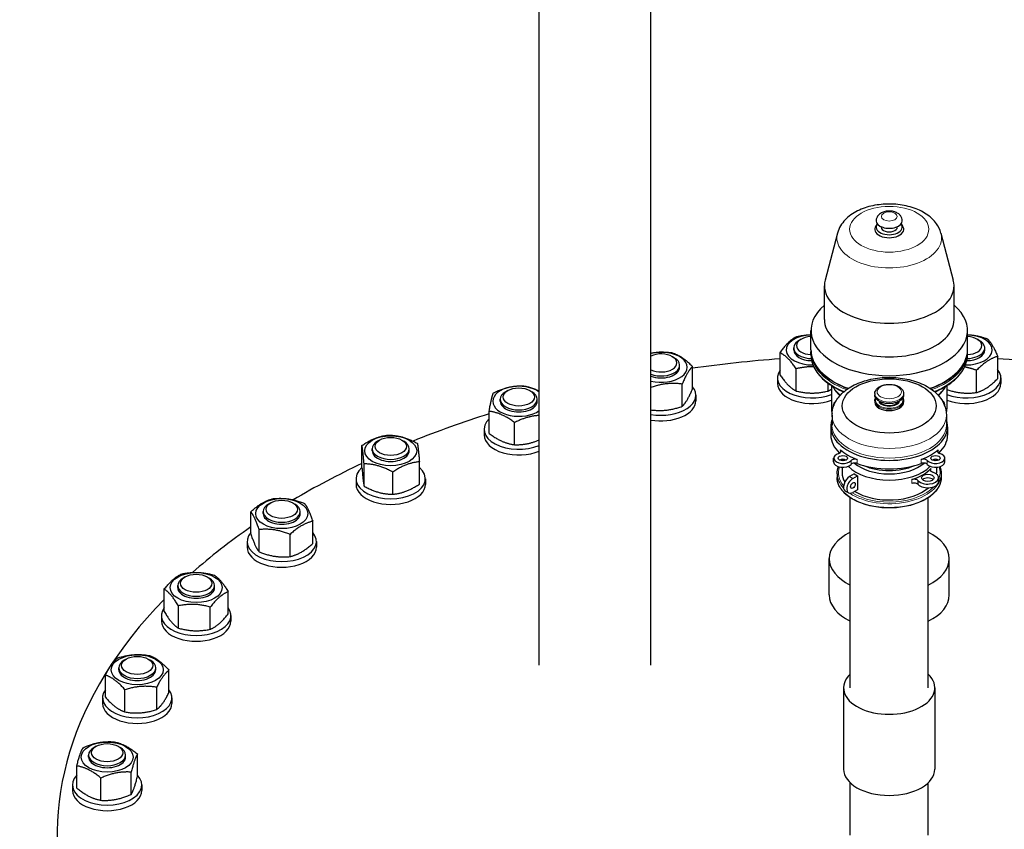
# Model space of a CAD drawing. Units: millimetres. Extents: x 0 to 39774, y -1581 to 5940.
# Drawn here: x 3078 to 3419, y 1742 to 2022 of the extents above; entities that cross this region are included whole.
import ezdxf

# ---------------------------------------------------------------- set-up
doc = ezdxf.new("R2010")
doc.units = ezdxf.units.MM
doc.header["$LTSCALE"] = 20
doc.layers.add('Sichtbar (ISO)', color=7, linetype='Continuous', lineweight=25)
doc.layers.add('Tangential', color=7, linetype='Continuous', lineweight=9, true_color=0xbfbfbf)

msp = doc.modelspace()

# ---------------------------------------------------------------- linework, layer by layer
at = {"layer": 'Sichtbar (ISO)'}
for p, q in [((3258.11, 1798.41), (3258.11, 2092.31)), ((3296.75, 1798.41), (3296.75, 2092.31)), ((3375.13, 1951.09), (3374.66, 1950.47)), ((3376.45, 1950.02), (3376.45, 1950.19)), ((3382.05, 1950.02), (3382.05, 1950.19)), ((3383.38, 1951.09), (3383.85, 1950.47)), ((3361.34, 1947.94), (3357.07, 1931.69)), ((3397.16, 1947.94), (3401.44, 1931.69)), ((3356.81, 1918.06), (3356.81, 1929.74)), ((3401.7, 1918.06), (3401.7, 1929.74)), ((3352.16, 1907.62), (3352.16, 1914.26)), ((3406.35, 1907.62), (3406.35, 1914.26)), ((3348.76, 1911.25), (3348.07, 1910.85)), ((3409.75, 1911.25), (3410.44, 1910.85)), ((3304.13, 1905.24), (3304.82, 1904.84)), ((3341.51, 1898.85), (3341.51, 1906.55)), ((3346.19, 1907.53), (3346.19, 1908.24)), ((3352.16, 1905.89), (3352.16, 1906.89)), ((3406.35, 1905.89), (3406.35, 1906.89)), ((3412.31, 1907.53), (3412.31, 1908.24)), ((3416.79, 1897.6), (3416.79, 1905.3)), ((3306.7, 1901.53), (3306.7, 1902.23)), ((3311.17, 1894.09), (3311.17, 1901.79)), ((3347.05, 1893.31), (3347.05, 1901.01)), ((3409.48, 1892.79), (3409.48, 1900.49)), ((3307.61, 1888.03), (3307.61, 1895.73)), ((3340.59, 1897.87), (3340.59, 1895.91)), ((3358.14, 1893.31), (3358.14, 1895.95)), ((3359.27, 1895.18), (3359.27, 1887.14)), ((3399.23, 1895.18), (3399.23, 1887.14)), ((3417.91, 1897.87), (3417.91, 1895.91)), ((3247.2, 1893.46), (3246.51, 1893.06)), ((3254.87, 1893.46), (3255.56, 1893.06)), ((3312.3, 1891.86), (3312.3, 1889.9)), ((3361.01, 1893.06), (3360.29, 1894)), ((3374.25, 1892.4), (3374.25, 1891.94)), ((3384.25, 1892.4), (3384.25, 1891.94)), ((3397.49, 1893.06), (3398.22, 1894)), ((3244.63, 1889.75), (3244.63, 1890.45)), ((3257.43, 1889.75), (3257.43, 1890.45)), ((3360.02, 1888.13), (3360.02, 1888.59)), ((3374.25, 1889.92), (3374.25, 1889.42)), ((3384.25, 1889.92), (3384.25, 1889.42)), ((3398.49, 1888.13), (3398.49, 1888.59)), ((3240.79, 1878.61), (3240.79, 1886.32)), ((3359.45, 1884.91), (3359.45, 1881.54)), ((3399.06, 1884.91), (3399.06, 1881.54)), ((3249.59, 1874.72), (3249.59, 1882.42)), ((3239.03, 1880.08), (3239.03, 1878.12)), ((3359.05, 1880.97), (3359.05, 1878.03)), ((3399.46, 1880.97), (3399.46, 1878.03)), ((3196.76, 1866.79), (3196.76, 1874.49)), ((3202.87, 1876.36), (3202.17, 1875.96)), ((3210.53, 1876.36), (3211.22, 1875.96)), ((3200.3, 1872.64), (3200.3, 1873.35)), ((3213.1, 1872.64), (3213.1, 1873.35)), ((3197.48, 1860.4), (3197.48, 1868.11)), ((3216.64, 1861.13), (3216.64, 1868.83)), ((3360.02, 1868.77), (3360.02, 1870.08)), ((3362.91, 1869.68), (3362.91, 1869.17)), ((3395.6, 1869.68), (3395.6, 1869.17)), ((3398.49, 1868.77), (3398.49, 1870.08)), ((3207.42, 1857.57), (3207.42, 1865.28)), ((3361.25, 1864.71), (3361.25, 1863.41)), ((3362.91, 1866.93), (3362.91, 1865.04)), ((3367.13, 1864.64), (3365.55, 1863.72)), ((3367.13, 1864.64), (3367.7, 1864.31)), ((3367.7, 1864.31), (3368.26, 1863.99)), ((3395.6, 1866.93), (3395.6, 1865.04)), ((3397.25, 1864.71), (3397.25, 1863.41)), ((3194.7, 1862.98), (3194.7, 1861.02)), ((3218.7, 1862.98), (3218.7, 1861.02)), ((3366.68, 1863.07), (3368.26, 1863.99)), ((3368.26, 1863.99), (3368.26, 1859.11)), ((3389.3, 1860.94), (3389.3, 1862.24)), ((3396.37, 1861.98), (3396.37, 1863.28)), ((3365.19, 1858.05), (3364.05, 1858.7)), ((3368.26, 1859.11), (3366.68, 1858.2)), ((3165.16, 1854.59), (3164.47, 1854.19)), ((3172.83, 1854.59), (3173.52, 1854.19)), ((3365.77, 1790.57), (3365.77, 1856.39)), ((3392.73, 1790.57), (3392.73, 1856.39)), ((3158.29, 1843.85), (3158.29, 1851.55)), ((3162.59, 1850.88), (3162.59, 1851.58)), ((3175.39, 1850.88), (3175.39, 1851.58)), ((3179.7, 1840.54), (3179.7, 1848.24)), ((3161.16, 1837.67), (3161.16, 1845.37)), ((3156.99, 1841.21), (3156.99, 1839.25)), ((3171.86, 1836.01), (3171.86, 1843.71)), ((3180.99, 1841.21), (3180.99, 1839.25)), ((3358.48, 1822.76), (3358.48, 1835.3)), ((3400.02, 1822.76), (3400.02, 1835.3)), ((3135.54, 1828.99), (3134.85, 1828.59)), ((3143.2, 1828.99), (3143.9, 1828.59)), ((3128.31, 1817.01), (3128.31, 1824.72)), ((3132.97, 1825.28), (3132.97, 1825.98)), ((3145.77, 1825.28), (3145.77, 1825.98)), ((3150.43, 1816.18), (3150.43, 1823.88)), ((3133.21, 1811.27), (3133.21, 1818.98)), ((3144.27, 1810.86), (3144.27, 1818.56)), ((3127.37, 1815.61), (3127.37, 1813.65)), ((3151.37, 1815.61), (3151.37, 1813.65)), ((3115.13, 1800.55), (3114.44, 1800.15)), ((3122.8, 1800.55), (3123.49, 1800.15)), ((3112.57, 1796.84), (3112.57, 1797.54)), ((3125.37, 1796.84), (3125.37, 1797.54)), ((3129.96, 1788.99), (3129.96, 1796.69)), ((3107.98, 1787.32), (3107.98, 1795.02)), ((3114.72, 1782.24), (3114.72, 1789.94)), ((3125.71, 1783.08), (3125.71, 1790.78)), ((3363.45, 1790.57), (3363.45, 1762.49)), ((3395.05, 1790.57), (3395.05, 1762.49)), ((3106.97, 1787.17), (3106.97, 1785.21)), ((3130.97, 1787.17), (3130.97, 1785.21)), ((3104.73, 1770.36), (3104.04, 1769.96)), ((3112.4, 1770.36), (3113.09, 1769.96)), ((3102.16, 1766.64), (3102.16, 1767.35)), ((3114.96, 1766.64), (3114.96, 1767.35)), ((3119.06, 1760.02), (3119.06, 1767.72)), ((3098.07, 1755.9), (3098.07, 1763.6)), ((3106.4, 1751.68), (3106.4, 1759.38)), ((3116.9, 1753.74), (3116.9, 1761.44)), ((3096.56, 1756.98), (3096.56, 1755.02)), ((3120.56, 1756.98), (3120.56, 1755.02)), ((3365.77, 1739.62), (3365.77, 1757.73)), ((3392.73, 1739.62), (3392.73, 1757.73))]:
    msp.add_line(p, q, dxfattribs=at)
for centre, major_axis, start_param, end_param in [((3379.25, 1949.29), (-5.04, 0), 5.862651, 9.845312), ((3379.25, 1950.02), (-4.52, 0), 5.845036, 9.862927), ((3379.25, 1952.23), (-4.52, 0), 0, 3.141593), ((3379.25, 1950.02), (-2.8, 0), 0, 3.141593), ((3379.25, 1929.74), (-22.44, 0), 6.132313, 9.57565), ((3379.25, 1914.26), (-27.09, 0), 5.688515, 10.019448), ((3379.25, 1918.06), (-22.44, 0), 0, 3.141593), ((3352.59, 1907.53), (-9, 0), 4.760482, 7.882049), ((3352.59, 1909.04), (-5.42, 0), 4.792325, 7.774046), ((3405.91, 1907.53), (9, 0), 4.684321, 7.805889), ((3405.91, 1909.04), (5.42, 0), 4.792325, 7.774046), ((3352.59, 1908.24), (-6.4, 0), 5.497869, 7.801577), ((3405.91, 1908.24), (6.4, 0), 4.764793, 7.068502), ((3300.3, 1901.53), (9, 0), 4.307416, 8.258954), ((3300.3, 1903.03), (5.42, 0), 3.998978, 8.567393), ((3352.59, 1907.53), (-6.4, 0), 6.280368, 7.821755), ((3405.91, 1907.53), (6.4, 0), 4.744616, 6.286003), ((3300.3, 1902.23), (6.4, 0), 4.125163, 7.068502), ((3379.25, 1739.62), (288, 0), 1.702236, 1.809463), ((3379.25, 1739.62), (288, 0), 1.329875, 1.440102), ((3300.3, 1901.53), (6.4, 0), 4.125166, 6.286003), ((3352.59, 1897.87), (-12, 0), 5.890175, 8.444346), ((3405.91, 1897.87), (12, 0), 4.122024, 6.72022), ((3251.03, 1889.75), (-9, 0), 3.807621, 8.75875), ((3352.59, 1895.91), (-12, 0), 0, 2.161159), ((3379.25, 1898.89), (-20.77, 0), 0.334421, 0.621224), ((3379.25, 1898.89), (20.77, 0), 5.661962, 5.948764), ((3405.91, 1895.91), (12, 0), 4.122026, 6.283185), ((3251.03, 1890.45), (-6.4, 0), 5.497869, 10.210095), ((3300.3, 1891.86), (12, 0), 4.412415, 6.72022), ((3379.25, 1897.77), (19.98, 0), 3.562127, 3.691114), ((3379.25, 1897.77), (19.98, 0), 5.733664, 5.862651), ((3251.03, 1889.75), (-6.4, 0), 6.280368, 9.427596), ((3300.3, 1889.9), (12, 0), 4.412415, 6.283185), ((3363.22, 1888.59), (-3.2, 0), 5.57073, 6.459768), ((3379.25, 1889.42), (5, 0), 3.141593, 6.283185), ((3379.25, 1890.28), (3.4, 0), 3.465254, 5.959523), ((3395.29, 1888.59), (3.2, 0), 6.106603, 6.99564), ((3379.25, 1739.62), (288, 0), 2.072327, 2.180085), ((3379.25, 1887.14), (-19.98, 0), 6.28318, 6.423355), ((3379.25, 1887.14), (19.98, 0), 6.143016, 6.283191), ((3251.03, 1880.08), (-12, 0), 5.734946, 8.484683), ((3379.25, 1880.97), (20.21, 0), 2.942273, 6.482505), ((3251.03, 1878.12), (-12, 0), 0, 2.201498), ((3379.25, 1878.03), (-20.21, 0), 0, 0.557263), ((3379.25, 1878.03), (20.21, 0), 5.725922, 6.283185), ((3206.7, 1873.35), (-6.4, 0), 5.497869, 10.210095), ((3206.7, 1872.64), (-6.4, 0), 6.280368, 9.427596), ((3363.22, 1870.08), (-3.2, 0), 5.181878, 8.955289), ((3361.1, 1872.49), (1.48, 0), 5.181878, 6.86207), ((3379.25, 1879.34), (20.21, 0), 3.720477, 4.133504), ((3379.25, 1879.34), (20.21, 0), 5.291274, 5.7043), ((3395.29, 1870.08), (3.2, 0), 3.611081, 7.384493), ((3397.4, 1872.49), (-1.48, 0), 5.7043, 7.384493), ((3379.25, 1739.62), (288, 0), 2.257084, 2.369224), ((3363.22, 1868.77), (-3.2, 0), 0, 2.672104), ((3363.22, 1868.77), (-1.6, 0), 3.926991, 5.497787), ((3379.25, 1871.93), (-16.34, 0), 0.239952, 0.295673), ((3367.39, 1868.86), (-1.48, 0), 4.133504, 5.813697), ((3367.39, 1867.55), (1.48, 0), 0.991911, 2.672104), ((3379.25, 1872.88), (-14.34, 0), 0.571772, 2.569821), ((3379.25, 1878.03), (-20.21, 0), 0.991911, 2.149681), ((3391.12, 1868.86), (-1.48, 0), 3.611081, 5.291274), ((3391.12, 1867.55), (1.48, 0), 0.469489, 2.149681), ((3395.29, 1868.77), (3.2, 0), 3.611081, 6.283185), ((3395.29, 1868.77), (-1.6, 0), 3.926991, 5.497787), ((3379.25, 1871.93), (16.34, 0), 5.987512, 6.043233), ((3206.7, 1862.98), (-12, 0), 5.688805, 10.019159), ((3379.25, 1865.04), (-16.34, 0), 0, 0.346949), ((3379.25, 1871.93), (-16.34, 0), 0.518246, 2.623347), ((3379.25, 1874.06), (-14.34, 0), 0.904014, 2.237579), ((3379.25, 1870.92), (16.34, 0), 5.214219, 5.791439), ((3392.61, 1863.28), (3.76, 0), 3.64068, 7.369171), ((3395.06, 1866.03), (-1.59, 0), 5.791439, 7.401096), ((3379.25, 1865.04), (16.34, 0), 6.238731, 6.283185), ((3206.7, 1861.02), (-12, 0), 0, 3.141593), ((3365.55, 1861.29), (-1.49, -2.58), 3.926991, 6.283185), ((3366.68, 1860.63), (-1.49, -2.58), 3.926991, 7.068583), ((3387.88, 1861.84), (-1.59, 0), 3.594479, 5.214219), ((3387.88, 1860.54), (1.59, 0), 0.452886, 2.072627), ((3392.61, 1861.98), (3.76, 0), 3.64068, 6.283185), ((3392.61, 1861.98), (-2.18, 0), 3.687327, 5.737451), ((3379.25, 1865.04), (-16.34, 0), 0.754022, 2.554067), ((3168.99, 1851.58), (-6.4, 0), 5.497869, 10.210095), ((3168.99, 1850.88), (-6.4, 0), 6.280368, 9.427596), ((3379.25, 1739.62), (288, 0), 2.445329, 2.563305), ((3168.99, 1841.21), (-12, 0), 5.814768, 9.893195), ((3379.25, 1835.3), (-20.77, 0), 5.41862, 7.147751), ((3379.25, 1835.3), (20.77, 0), 5.41862, 7.147751), ((3168.99, 1839.25), (-12, 0), 0, 3.141593), ((3139.37, 1825.98), (-6.4, 0), 5.497869, 10.210095), ((3139.37, 1825.28), (-6.4, 0), 6.280368, 9.427596), ((3379.25, 1739.62), (288, 0), 2.628709, 6.6441), ((3379.25, 1822.76), (-20.77, 0), 0, 0.864565), ((3379.25, 1822.76), (20.77, 0), 5.41862, 6.283185), ((3139.37, 1815.61), (-12, 0), 5.885042, 9.822921), ((3139.37, 1813.65), (-12, 0), 0, 3.141593), ((3118.97, 1797.54), (-6.4, 0), 5.497869, 10.210095), ((3118.97, 1796.84), (-6.4, 0), 6.280368, 9.427596), ((3379.25, 1790.57), (-15.8, 0), 5.734411, 9.973552), ((3118.97, 1787.17), (-12, 0), 5.870028, 9.837936), ((3118.97, 1785.21), (-12, 0), 0, 3.141593), ((3108.56, 1767.35), (-6.4, 0), 5.497869, 10.210095), ((3108.56, 1766.64), (-6.4, 0), 6.280368, 9.427596), ((3379.25, 1762.49), (15.8, 0), 3.141593, 6.283185), ((3108.56, 1756.98), (-12, 0), 5.777281, 9.930682), ((3108.56, 1755.02), (-12, 0), 0, 3.141593)]:
    msp.add_ellipse(centre, major_axis=major_axis, ratio=0.57735, start_param=start_param, end_param=end_param, dxfattribs=at)
for centre, major_axis in [((3379.25, 1888.16), (16.26, 0)), ((3251.03, 1891.25), (5.42, 0)), ((3206.7, 1872.64), (-9, 0)), ((3206.7, 1874.15), (5.42, 0)), ((3363.22, 1870.08), (1.6, 0)), ((3395.29, 1870.08), (1.6, 0)), ((3392.61, 1863.28), (2.18, 0)), ((3366.68, 1860.63), (-0.563, -0.976)), ((3168.99, 1850.88), (-9, 0)), ((3168.99, 1852.38), (5.42, 0)), ((3139.37, 1825.28), (-9, 0)), ((3139.37, 1826.78), (5.42, 0)), ((3118.97, 1796.84), (-9, 0)), ((3118.97, 1798.34), (5.42, 0)), ((3108.56, 1766.64), (-9, 0)), ((3108.56, 1768.15), (5.42, 0))]:
    msp.add_ellipse(centre, major_axis=major_axis, ratio=0.57735, dxfattribs=at)
for points, knots in [([(3397.16, 1947.94), (3396.85, 1949.13), (3396.31, 1950.23), (3394.79, 1952.37), (3393.76, 1953.36), (3391.2, 1955.21), (3389.61, 1956), (3386.13, 1957.23), (3384.23, 1957.65), (3380.36, 1958.07), (3378.39, 1958.08), (3374.54, 1957.69), (3372.65, 1957.3), (3369.1, 1956.1), (3367.43, 1955.29), (3364.55, 1953.22), (3363.31, 1951.98), (3361.95, 1949.69), (3361.58, 1948.84), (3361.34, 1947.94)], [4.536336, 4.536336, 4.536336, 4.536336, 4.773176, 4.773176, 5.059374, 5.059374, 5.406893, 5.406893, 5.770065, 5.770065, 6.127998, 6.127998, 6.485781, 6.485781, 6.848769, 6.848769, 7.196866, 7.196866, 7.376185, 7.376185, 7.376185, 7.376185]), ([(3383.77, 1952.23), (3383.77, 1952.55), (3383.71, 1952.87), (3383.49, 1953.48), (3383.33, 1953.76), (3382.91, 1954.3), (3382.63, 1954.54), (3381.97, 1954.99), (3381.56, 1955.18), (3380.68, 1955.47), (3380.19, 1955.56), (3379.22, 1955.62), (3378.73, 1955.6), (3377.77, 1955.45), (3377.3, 1955.32), (3376.42, 1954.92), (3376, 1954.66), (3375.34, 1954.01), (3375.09, 1953.65), (3374.81, 1952.92), (3374.74, 1952.58), (3374.74, 1952.23)], [4.385464, 4.385464, 4.385464, 4.385464, 4.589715, 4.589715, 4.811327, 4.811327, 5.086798, 5.086798, 5.442962, 5.442962, 5.835827, 5.835827, 6.224206, 6.224206, 6.614615, 6.614615, 7.002194, 7.002194, 7.308489, 7.308489, 7.527057, 7.527057, 7.527057, 7.527057]), ([(3352.16, 1907.62), (3352.16, 1905.95), (3352.61, 1904.29), (3354.38, 1901.11), (3355.7, 1899.6), (3359.11, 1896.88), (3361.2, 1895.68), (3364.03, 1894.51), (3364.5, 1894.33), (3364.99, 1894.15)], [1.243872, 1.243872, 1.243872, 1.243872, 1.553635, 1.553635, 1.870341, 1.870341, 2.192674, 2.192674, 2.256623, 2.256623, 2.256623, 2.256623]), ([(3352.16, 1905.89), (3352.16, 1904.22), (3352.61, 1902.56), (3354.38, 1899.38), (3355.7, 1897.87), (3359.09, 1895.17), (3361.16, 1893.97), (3363.49, 1893)], [1.2438716, 1.2438716, 1.2438716, 1.2438716, 1.553635, 1.553635, 1.8703415, 1.8703415, 2.1896219, 2.1896219, 2.1896219, 2.1896219]), ([(3393.51, 1894.15), (3394.35, 1894.45), (3395.16, 1894.78), (3398.22, 1896.17), (3400.22, 1897.43), (3403.44, 1900.26), (3404.66, 1901.84), (3406.03, 1904.84), (3406.35, 1906.23), (3406.35, 1907.62)], [3.372713, 3.372713, 3.372713, 3.372713, 3.48206, 3.48206, 3.80485, 3.80485, 4.126831, 4.126831, 4.385464, 4.385464, 4.385464, 4.385464]), ([(3395.02, 1893), (3395.33, 1893.13), (3395.63, 1893.26), (3398.22, 1894.44), (3400.22, 1895.7), (3403.44, 1898.53), (3404.66, 1900.11), (3406.03, 1903.11), (3406.35, 1904.5), (3406.35, 1905.89)], [3.4397139, 3.4397139, 3.4397139, 3.4397139, 3.4820603, 3.4820603, 3.8048497, 3.8048497, 4.1268306, 4.1268306, 4.3854642, 4.3854642, 4.3854642, 4.3854642]), ([(3359.45, 1884.91), (3359.45, 1886.18), (3359.72, 1887.44), (3360.73, 1889.87), (3361.52, 1891.01), (3363.6, 1893.23), (3364.98, 1894.24), (3368.22, 1896), (3370.12, 1896.7), (3374.13, 1897.69), (3376.24, 1897.96), (3380.47, 1898.08), (3382.59, 1897.93), (3386.68, 1897.2), (3388.65, 1896.62), (3392.27, 1895.03), (3393.92, 1894.01), (3396.59, 1891.57), (3397.66, 1890.17), (3398.8, 1887.41), (3399.06, 1886.16), (3399.06, 1884.91)], [0.785398, 0.785398, 0.785398, 0.785398, 1.022445, 1.022445, 1.283434, 1.283434, 1.601391, 1.601391, 1.954795, 1.954795, 2.307355, 2.307355, 2.656386, 2.656386, 3.00749, 3.00749, 3.362524, 3.362524, 3.69269, 3.69269, 3.926991, 3.926991, 3.926991, 3.926991]), ([(3374.25, 1892.4), (3374.25, 1892.72), (3374.32, 1893.03), (3374.59, 1893.64), (3374.8, 1893.92), (3375.34, 1894.47), (3375.7, 1894.72), (3376.54, 1895.15), (3377.02, 1895.32), (3378.03, 1895.55), (3378.57, 1895.61), (3379.63, 1895.63), (3380.17, 1895.59), (3381.19, 1895.4), (3381.69, 1895.25), (3382.58, 1894.86), (3382.99, 1894.61), (3383.65, 1894.01), (3383.91, 1893.67), (3384.19, 1893.01), (3384.25, 1892.7), (3384.25, 1892.4)], [0.785398, 0.785398, 0.785398, 0.785398, 1.033957, 1.033957, 1.307292, 1.307292, 1.631689, 1.631689, 1.978967, 1.978967, 2.323791, 2.323791, 2.666012, 2.666012, 3.010038, 3.010038, 3.35764, 3.35764, 3.688519, 3.688519, 3.926991, 3.926991, 3.926991, 3.926991]), ([(3384.25, 1891.94), (3384.25, 1891.63), (3384.17, 1891.33), (3383.87, 1890.74), (3383.63, 1890.45), (3383.02, 1889.94), (3382.64, 1889.71), (3381.77, 1889.34), (3381.29, 1889.19), (3380.27, 1889), (3379.73, 1888.95), (3378.67, 1888.96), (3378.13, 1889.01), (3377.13, 1889.22), (3376.65, 1889.37), (3375.79, 1889.75), (3375.42, 1889.99), (3374.81, 1890.53), (3374.57, 1890.83), (3374.31, 1891.41), (3374.25, 1891.68), (3374.25, 1891.94)], [3.926991, 3.926991, 3.926991, 3.926991, 4.219637, 4.219637, 4.528366, 4.528366, 4.854218, 4.854218, 5.182257, 5.182257, 5.508954, 5.508954, 5.835074, 5.835074, 6.16185, 6.16185, 6.489946, 6.489946, 6.815191, 6.815191, 7.068583, 7.068583, 7.068583, 7.068583]), ([(3374.25, 1889.92), (3374.25, 1890.23), (3374.33, 1890.53), (3374.5, 1890.86), (3374.52, 1890.9), (3374.54, 1890.93)], [0.7853982, 0.7853982, 0.7853982, 0.7853982, 1.0780439, 1.0780439, 1.1151748, 1.1151748, 1.1151748, 1.1151748]), ([(3383.96, 1890.93), (3384.01, 1890.86), (3384.05, 1890.78), (3384.19, 1890.45), (3384.25, 1890.19), (3384.25, 1889.92)], [3.5972142, 3.5972142, 3.5972142, 3.5972142, 3.6735984, 3.6735984, 3.9269908, 3.9269908, 3.9269908, 3.9269908]), ([(3397.25, 1863.41), (3397.25, 1862.3), (3396.96, 1861.19), (3395.8, 1859.07), (3394.92, 1858.07), (3392.67, 1856.26), (3391.28, 1855.45), (3388.15, 1854.15), (3386.4, 1853.64), (3382.73, 1852.98), (3380.8, 1852.82), (3376.96, 1852.87), (3375.05, 1853.07), (3371.43, 1853.82), (3369.72, 1854.37), (3366.68, 1855.75), (3365.35, 1856.59), (3363.2, 1858.48), (3362.38, 1859.53), (3361.46, 1861.54), (3361.25, 1862.47), (3361.25, 1863.41)], [3.926991, 3.926991, 3.926991, 3.926991, 4.233525, 4.233525, 4.54897, 4.54897, 4.872016, 4.872016, 5.195677, 5.195677, 5.518704, 5.518704, 5.841486, 5.841486, 6.164582, 6.164582, 6.488306, 6.488306, 6.810911, 6.810911, 7.068583, 7.068583, 7.068583, 7.068583])]:
    msp.add_open_spline(points, degree=3, knots=knots, dxfattribs=at)
for points, weights in [([(3341.51, 1906.55), (3344.28, 1910.63), (3347.05, 1912.09)], [1, 1.15470053838, 1]), ([(3347.05, 1912.09), (3349.79, 1912.74), (3352.16, 1912.79)], [1, 1.07084832848, 1.07680372639]), ([(3406.35, 1912.8), (3409.56, 1912.67), (3413.22, 1911.36)], [1.071121319, 1.09930046221, 1]), ([(3413.22, 1911.36), (3415, 1909.64), (3416.79, 1905.3)], [1, 1.15470053838, 1]), ([(3296.75, 1906.42), (3300.08, 1907.08), (3303.86, 1906.61)], [1.0689776385, 1.10279875121, 1]), ([(3303.86, 1906.61), (3307.51, 1905.51), (3311.17, 1901.79)], [1, 1.15470053838, 1]), ([(3347.05, 1901.01), (3344.28, 1905.09), (3341.51, 1906.55)], [1, 1.15470053838, 1]), ([(3416.79, 1905.3), (3413.13, 1904.2), (3409.48, 1900.49)], [1, 1.15470053838, 1]), ([(3311.17, 1901.79), (3309.39, 1900.07), (3307.61, 1895.73)], [1, 1.15470053838, 1]), ([(3353.12, 1901.7), (3350.3, 1901.78), (3347.05, 1901.01)], [1.07654281935, 1.08525320931, 1]), ([(3341.51, 1898.85), (3344.28, 1894.77), (3347.05, 1893.31)], [1, 1.15470053838, 1]), ([(3409.48, 1900.49), (3407.28, 1901.27), (3405.35, 1901.62)], [1, 1.05738143109, 1.07219509004]), ([(3242.24, 1892.66), (3247.36, 1895.19), (3252.48, 1895.11)], [1, 1.15470053838, 1]), ([(3252.48, 1895.11), (3255.48, 1894.67), (3258.11, 1893.26)], [1, 1.10055555797, 1.07038862015]), ([(3307.61, 1895.73), (3302.18, 1896.42), (3296.75, 1894.49)], [1, 1.15448781135, 1.00042486901]), ([(3409.48, 1892.79), (3413.13, 1893.89), (3416.79, 1897.6)], [1, 1.15470053838, 1]), ([(3240.79, 1886.32), (3241.52, 1890.79), (3242.24, 1892.66)], [1, 1.15470053838, 1]), ([(3307.61, 1888.03), (3309.39, 1889.76), (3311.17, 1894.09)], [1, 1.15470053838, 1]), ([(3347.05, 1893.31), (3352.59, 1892), (3358.14, 1893.31)], [1, 1.15470053838, 1]), ([(3358.14, 1893.31), (3358.73, 1893.62), (3359.27, 1894)], [1, 1.02956583223, 1.04783062512]), ([(3399.23, 1893.82), (3404.28, 1892.14), (3409.48, 1892.79)], [1.01503119324, 1.14677935028, 1]), ([(3296.75, 1886.78), (3302.18, 1886.1), (3307.61, 1888.03)], [1.00042486901, 1.15448781135, 1]), ([(3249.59, 1882.42), (3245.19, 1885.67), (3240.79, 1886.32)], [1, 1.15470053838, 1]), ([(3258.11, 1884.84), (3254.01, 1884.61), (3249.59, 1882.42)], [1.04037938296, 1.13082650692, 1]), ([(3196.76, 1874.49), (3201.37, 1877.58), (3205.97, 1878.05)], [1, 1.15470053838, 1]), ([(3205.97, 1878.05), (3210.94, 1877.94), (3215.92, 1875.22)], [1, 1.15470053838, 1]), ([(3240.79, 1878.61), (3245.19, 1875.36), (3249.59, 1874.72)], [1, 1.15470053838, 1]), ([(3197.48, 1868.11), (3197.12, 1872.61), (3196.76, 1874.49)], [1, 1.15470053838, 1]), ([(3215.92, 1875.22), (3216.28, 1873.33), (3216.64, 1868.83)], [1, 1.15470053838, 1]), ([(3249.59, 1874.72), (3254.01, 1874.65), (3258.11, 1876.38)], [1, 1.13082650692, 1.04037938296]), ([(3207.42, 1865.28), (3202.45, 1868), (3197.48, 1868.11)], [1, 1.15470053838, 1]), ([(3216.64, 1868.83), (3212.03, 1868.36), (3207.42, 1865.28)], [1, 1.15470053838, 1]), ([(3196.76, 1866.79), (3197.12, 1862.29), (3197.48, 1860.4)], [1, 1.15470053838, 1]), ([(3207.42, 1857.57), (3212.03, 1858.05), (3216.64, 1861.13)], [1, 1.15470053838, 1]), ([(3197.48, 1860.4), (3202.45, 1857.68), (3207.42, 1857.57)], [1, 1.15470053838, 1]), ([(3158.29, 1851.55), (3162.21, 1855.12), (3166.13, 1856.08)], [1, 1.15470053838, 1]), ([(3166.13, 1856.08), (3171.48, 1856.55), (3176.83, 1854.42)], [1, 1.15470053838, 1]), ([(3176.83, 1854.42), (3178.27, 1852.63), (3179.7, 1848.24)], [1, 1.15470053838, 1]), ([(3161.16, 1845.37), (3159.72, 1849.77), (3158.29, 1851.55)], [1, 1.15470053838, 1]), ([(3179.7, 1848.24), (3175.78, 1847.28), (3171.86, 1843.71)], [1, 1.15470053838, 1]), ([(3158.29, 1843.85), (3159.72, 1839.45), (3161.16, 1837.67)], [1, 1.15470053838, 1]), ([(3171.86, 1843.71), (3166.51, 1845.85), (3161.16, 1845.37)], [1, 1.15470053838, 1]), ([(3171.86, 1836.01), (3175.78, 1836.97), (3179.7, 1840.54)], [1, 1.15470053838, 1]), ([(3161.16, 1837.67), (3166.51, 1835.53), (3171.86, 1836.01)], [1, 1.15470053838, 1]), ([(3134.47, 1830.04), (3140, 1831.13), (3145.53, 1829.62)], [1, 1.15470053838, 1]), ([(3128.31, 1824.72), (3131.39, 1828.68), (3134.47, 1830.04)], [1, 1.15470053838, 1]), ([(3145.53, 1829.62), (3147.98, 1828.05), (3150.43, 1823.88)], [1, 1.15470053838, 1]), ([(3133.21, 1818.98), (3130.76, 1823.15), (3128.31, 1824.72)], [1, 1.15470053838, 1]), ([(3150.43, 1823.88), (3147.35, 1822.52), (3144.27, 1818.56)], [1, 1.15470053838, 1]), ([(3128.31, 1817.01), (3130.76, 1812.84), (3133.21, 1811.27)], [1, 1.15470053838, 1]), ([(3144.27, 1818.56), (3138.74, 1820.07), (3133.21, 1818.98)], [1, 1.15470053838, 1]), ([(3144.27, 1810.86), (3147.35, 1812.21), (3150.43, 1816.18)], [1, 1.15470053838, 1]), ([(3133.21, 1811.27), (3138.74, 1809.76), (3144.27, 1810.86)], [1, 1.15470053838, 1]), ([(3107.98, 1795.02), (3110.1, 1799.28), (3112.22, 1800.93)], [1, 1.15470053838, 1]), ([(3112.22, 1800.93), (3117.71, 1802.66), (3123.21, 1801.77)], [1, 1.15470053838, 1]), ([(3123.21, 1801.77), (3126.58, 1800.54), (3129.96, 1796.69)], [1, 1.15470053838, 1]), ([(3129.96, 1796.69), (3127.84, 1795.04), (3125.71, 1790.78)], [1, 1.15470053838, 1]), ([(3114.72, 1789.94), (3111.35, 1793.79), (3107.98, 1795.02)], [1, 1.15470053838, 1]), ([(3125.71, 1790.78), (3120.22, 1791.67), (3114.72, 1789.94)], [1, 1.15470053838, 1]), ([(3107.98, 1787.32), (3111.35, 1783.47), (3114.72, 1782.24)], [1, 1.15470053838, 1]), ([(3125.71, 1783.08), (3127.84, 1784.73), (3129.96, 1788.99)], [1, 1.15470053838, 1]), ([(3114.72, 1782.24), (3120.22, 1781.35), (3125.71, 1783.08)], [1, 1.15470053838, 1]), ([(3098.07, 1763.6), (3099.15, 1768.05), (3100.23, 1769.88)], [1, 1.15470053838, 1]), ([(3100.23, 1769.88), (3105.48, 1772.22), (3110.73, 1771.94)], [1, 1.15470053838, 1]), ([(3110.73, 1771.94), (3114.89, 1771.13), (3119.06, 1767.72)], [1, 1.15470053838, 1]), ([(3119.06, 1767.72), (3117.98, 1765.89), (3116.9, 1761.44)], [1, 1.15470053838, 1]), ([(3106.4, 1759.38), (3102.23, 1762.8), (3098.07, 1763.6)], [1, 1.15470053838, 1]), ([(3116.9, 1761.44), (3111.65, 1761.72), (3106.4, 1759.38)], [1, 1.15470053838, 1]), ([(3116.9, 1753.74), (3117.98, 1755.57), (3119.06, 1760.02)], [1, 1.15470053838, 1]), ([(3098.07, 1755.9), (3102.23, 1752.49), (3106.4, 1751.68)], [1, 1.15470053838, 1]), ([(3106.4, 1751.68), (3111.65, 1751.41), (3116.9, 1753.74)], [1, 1.15470053838, 1])]:
    msp.add_rational_spline(points, weights, degree=2, dxfattribs=at)
for points in [[(3352.17, 1907.25), (3352.16, 1907.13), (3352.16, 1907.01), (3352.16, 1906.89)], [(3406.35, 1906.89), (3406.35, 1907.01), (3406.34, 1907.13), (3406.34, 1907.25)], [(3361.25, 1864.71), (3361.25, 1865.53), (3361.41, 1866.35), (3361.73, 1867.14)], [(3396.78, 1867.14), (3397.09, 1866.35), (3397.25, 1865.53), (3397.25, 1864.71)]]:
    msp.add_open_spline(points, degree=3, dxfattribs=at)
at = {"layer": 'Tangential'}
for p, q in [((3362.34, 1872.02), (3362.34, 1872.95)), ((3396.17, 1872.02), (3396.17, 1872.95)), ((3366.07, 1867.94), (3366.07, 1869.24)), ((3368.2, 1868.27), (3368.2, 1869.57)), ((3390.31, 1868.27), (3390.31, 1869.57)), ((3392.43, 1867.94), (3392.43, 1869.24)), ((3393.66, 1865.6), (3393.66, 1866.46)), ((3366.68, 1863.07), (3365.55, 1863.72)), ((3387.11, 1861.34), (3387.11, 1862.65))]:
    msp.add_line(p, q, dxfattribs=at)
for centre, major_axis in [((3379.25, 1949.29), (13.7, 0)), ((3379.25, 1953.71), (2.71, 0)), ((3379.25, 1893.05), (4.2, 0))]:
    msp.add_ellipse(centre, major_axis=major_axis, ratio=0.57735, dxfattribs=at)
for centre, major_axis, start_param, end_param in [((3379.25, 1946.37), (-18.12, 0), 6.132313, 9.57565), ((3379.25, 1907.62), (-27.09, 0), 0, 1.023811), ((3379.25, 1906.89), (-27.09, 0), 0, 0.993439), ((3379.25, 1905.89), (-27.09, 0), 0, 0.955874), ((3379.25, 1907.62), (27.09, 0), 5.259374, 6.283185), ((3379.25, 1906.89), (27.09, 0), 5.289746, 6.283185), ((3379.25, 1905.89), (27.09, 0), 5.327311, 6.283185), ((3379.25, 1892.4), (5, 0), 3.141593, 6.283185), ((3379.25, 1891.94), (5, 0), 3.141593, 6.283185), ((3379.25, 1890.11), (4.76, 0), 2.895133, 6.529645), ((3379.25, 1889.92), (5, 0), 3.141593, 6.283185), ((3379.25, 1890.11), (3.64, 0), 3.258301, 6.166477), ((3379.25, 1884.91), (19.81, 0), 3.141593, 6.283185), ((3379.25, 1881.54), (19.81, 0), 3.141593, 6.283185), ((3379.25, 1865.04), (-17.6, 0), 6.082604, 6.741847), ((3379.25, 1864.71), (-18, 0), 0, 0.500153), ((3379.25, 1864.71), (18, 0), 3.854854, 6.283185), ((3379.25, 1865.04), (17.6, 0), 6.048994, 6.483767), ((3379.25, 1863.41), (18, 0), 3.141593, 6.283185), ((3379.25, 1865.04), (-17.6, 0), 0.755168, 2.642144)]:
    msp.add_ellipse(centre, major_axis=major_axis, ratio=0.57735, start_param=start_param, end_param=end_param, dxfattribs=at)

doc.saveas('drawing.dxf')
